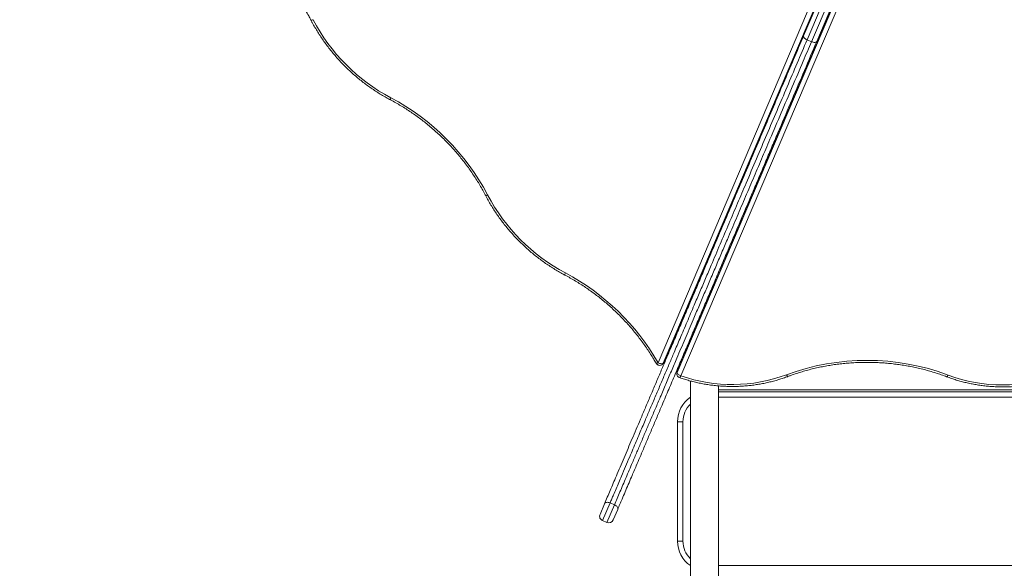
# Model space of a CAD drawing. Units: millimetres. Extents: x 25 to 192, y 29 to 240.
# Drawn here: x 96 to 114, y 109 to 119 of the extents above; entities that cross this region are included whole.
import ezdxf

# ---------------------------------------------------------------- set-up
doc = ezdxf.new("R2010")
doc.units = ezdxf.units.MM
doc.styles.add('SLDTEXTSTYLE0', font='TXT', dxfattribs={"width": 0.663})
doc.dimstyles.new('SLDDIMSTYLE0', dxfattribs={"dimtxt": 5, "dimasz": 3.302, "dimexe": 0, "dimexo": 0.0625, "dimgap": 1.25, "dimtad": 2, "dimlfac": 90, "dimrnd": 1e-09, "dimzin": 12, "dimdsep": 46, "dimtxsty": 'SLDTEXTSTYLE0', "dimsah": 1, "dimcen": 0.09, "dimadec": 0, "dimazin": 0, "dimtfac": 1, "dimtofl": 0, "dimtmove": 0, "dimatfit": 3, "dimfxl": 0, "dimfrac": 2, "dimtolj": 1, "dimtzin": 12, "dimarcsym": 0})

# ---------------------------------------------------------------- blocks, each defined once
blk = doc.blocks.new('*D4')
at = {"color": 7, "linetype": 'Continuous', "lineweight": 0}
for p, q in [((113.907, 150.774), (170.47, 150.774)), ((169.47, 150.774), (169.47, 62.878)), ((78.151, 62.878), (170.47, 62.878))]:
    blk.add_line(p, q, dxfattribs=at)
for points in [[(169.47, 150.774), (168.962, 147.472), (169.978, 147.472)], [(169.47, 62.878), (169.978, 66.18), (168.962, 66.18)]]:
    blk.add_solid(points, dxfattribs=at)
at = {"color": 7, "linetype": 'Continuous', "lineweight": 0, "insert": (163.025, 102.042), "char_height": 5, "attachment_point": 1, "rotation": 90, "style": 'SLDTEXTSTYLE0'}
blk.add_mtext('7900', dxfattribs=at)
blk = doc.blocks.new('*D5')
at = {"color": 7, "linetype": 'Continuous', "lineweight": 0}
for p, q in [((155.22, 124.622), (155.22, 48.14)), ((41.597, 86.544), (41.597, 48.14)), ((41.597, 49.14), (155.22, 49.14))]:
    blk.add_line(p, q, dxfattribs=at)
for points in [[(41.597, 49.14), (44.899, 48.632), (44.899, 49.648)], [(155.22, 49.14), (151.918, 49.648), (151.918, 48.632)]]:
    blk.add_solid(points, dxfattribs=at)
at = {"color": 7, "linetype": 'Continuous', "lineweight": 0, "insert": (88.03, 55.586), "char_height": 5, "attachment_point": 1, "style": 'SLDTEXTSTYLE0'}
blk.add_mtext('10230', dxfattribs=at)

msp = doc.modelspace()

# ---------------------------------------------------------------- linework, layer by layer
at = {"color": 8, "linetype": 'Continuous', "lineweight": 15}
for p, q in [((107.51125, 112.9156), (112.8661, 125.49504)), ((112.94723, 125.45165), (107.60748, 112.90765)), ((107.61163, 112.9118), (112.9492, 125.45065)), ((107.86272, 112.73447), (113.22575, 125.33315)), ((113.22358, 125.3339), (107.86273, 112.74037)), ((113.31381, 125.30462), (107.93582, 112.67079)), ((108.81653, 115.02213), (108.8322, 115.02213)), ((107.97197, 113.75328), (107.97165, 113.7536)), ((107.91315, 113.5764), (107.90127, 113.58828)), ((108.23784, 113.66657), (108.25517, 113.66657)), ((107.88251, 113.54419), (107.89402, 113.53268)), ((108.63414, 112.41102), (119.22303, 112.41102)), ((119.22303, 112.27213), (108.63414, 112.27213)), ((106.61573, 110.30597), (106.47531, 109.97609)), ((106.5571, 109.94128), (106.69752, 110.27115)), ((108.63414, 109.13879), (119.22303, 109.13879))]:
    msp.add_line(p, q, dxfattribs=at)
at = {"color": 7, "linetype": 'Continuous', "lineweight": 15}
for p, q in [((107.61607, 112.91827), (112.95058, 125.44995)), ((113.22198, 125.33446), (107.86433, 112.74843)), ((110.22191, 119.00443), (112.20314, 123.65868)), ((112.26736, 123.5826), (110.2863, 118.92876)), ((110.36809, 118.89395), (112.34915, 123.54778)), ((112.4485, 123.55423), (110.46727, 118.89998)), ((110.36809, 118.89395), (110.2863, 118.92876)), ((108.5397, 115.04435), (108.52063, 115.04435)), ((108.46522, 114.87768), (108.45015, 114.87768)), ((108.45636, 114.89228), (108.45636, 114.87768)), ((108.77072, 114.87768), (108.75505, 114.87768)), ((108.75828, 114.88527), (108.76587, 114.87768)), ((108.79437, 114.93324), (108.7787, 114.93324)), ((108.39469, 114.71199), (108.37963, 114.71201)), ((108.69997, 114.71148), (108.68431, 114.7115)), ((108.59169, 114.45713), (108.57843, 114.46278)), ((108.06384, 113.93477), (108.04878, 113.93479)), ((108.36912, 113.93425), (108.35346, 113.93428)), ((108.3741, 113.94596), (108.36083, 113.95161)), ((107.97117, 113.75248), (107.97197, 113.75328)), ((107.97197, 113.75328), (107.98291, 113.76657)), ((107.97717, 113.76657), (107.99224, 113.76657)), ((108.28207, 113.76657), (108.29774, 113.76657)), ((107.94819, 113.6985), (107.9484, 113.69828)), ((107.9484, 113.69828), (107.95901, 113.686)), ((108.26315, 113.72213), (108.27882, 113.72213)), ((108.11192, 113.36687), (108.11192, 113.33006)), ((107.59525, 112.88951), (107.59941, 112.89365)), ((107.60748, 112.90765), (107.61163, 112.9118)), ((107.85812, 112.71809), (107.85811, 112.7122)), ((107.86273, 112.74037), (107.86272, 112.73447)), ((108.11192, 112.57669), (108.11192, 92.74435)), ((108.63414, 92.74435), (108.63414, 112.48525)), ((108.63414, 112.37213), (119.22303, 112.37213)), ((107.97303, 111.81657), (107.87303, 111.81657)), ((107.87303, 109.59435), (107.87303, 111.81657)), ((107.97303, 111.81657), (107.97303, 109.59435)), ((106.42834, 110.09269), (106.51259, 110.29062)), ((106.69752, 110.27115), (106.61573, 110.30597)), ((106.75795, 110.18617), (106.6737, 109.98825)), ((106.47531, 109.97609), (106.5571, 109.94128)), ((107.97303, 109.59435), (107.87303, 109.59435))]:
    msp.add_line(p, q, dxfattribs=at)
at = {"color": 8, "linetype": 'Continuous', "lineweight": 15, "flags": 128}
for points in [[(101.08252, 119.30305), (101.07082, 119.29877), (101.06069, 119.29576), (101.05252, 119.29416), (101.04662, 119.294), (101.04321, 119.29531), (101.04269, 119.29601)], [(102.53013, 117.85064), (102.52581, 117.83896), (102.52277, 117.82884), (102.52113, 117.82067), (102.52096, 117.81477), (102.52226, 117.81136), (102.52295, 117.81084)], [(104.33489, 116.0399), (104.32319, 116.03561), (104.31306, 116.03261), (104.30489, 116.031), (104.29899, 116.03085), (104.29558, 116.03216), (104.29506, 116.03285)], [(105.7825, 114.58749), (105.77818, 114.5758), (105.77514, 114.56568), (105.7735, 114.55752), (105.77333, 114.55162), (105.77463, 114.54821), (105.77532, 114.54768)], [(107.47284, 112.90597), (107.47327, 112.90544), (107.47648, 112.90449), (107.48214, 112.90509), (107.49003, 112.9072), (107.49987, 112.91075), (107.51125, 112.9156)], [(107.59525, 112.88951), (107.59905, 112.89369), (107.60748, 112.90765)], [(107.59941, 112.89365), (107.6032, 112.89783), (107.61163, 112.9118)], [(107.61607, 112.91827), (107.61602, 112.91816), (107.61163, 112.9118)], [(107.86272, 112.73447), (107.85904, 112.72231), (107.85811, 112.7122)], [(107.86273, 112.74037), (107.85905, 112.7282), (107.85812, 112.71809)], [(107.86433, 112.74843), (107.86415, 112.74799), (107.86273, 112.74037)], [(107.93582, 112.67079), (107.93004, 112.6597), (107.92449, 112.65061), (107.91938, 112.64389), (107.9149, 112.63979), (107.91123, 112.63846), (107.91022, 112.63865)], [(109.90167, 112.69158), (109.90781, 112.68061), (109.91372, 112.67165), (109.91917, 112.66503), (109.92394, 112.66103), (109.92787, 112.65979), (109.92902, 112.66002)], [(112.9136, 112.68659), (112.90742, 112.67564), (112.90148, 112.6667), (112.89601, 112.66011), (112.89122, 112.65612), (112.88729, 112.65489), (112.88612, 112.65513)]]:
    msp.add_lwpolyline(points, dxfattribs=at)
at = {"color": 7, "linetype": 'Continuous', "lineweight": 15, "flags": 128}
for points in [[(110.2863, 118.92876), (110.27068, 118.93634), (110.25633, 118.94519), (110.2438, 118.95499), (110.23356, 118.96534), (110.22603, 118.97586), (110.22148, 118.98614), (110.22008, 118.99579), (110.22191, 119.00443)], [(110.46727, 118.89998), (110.4623, 118.89268), (110.45439, 118.887), (110.44382, 118.88315), (110.43102, 118.88129), (110.41646, 118.88149), (110.40071, 118.88373), (110.38438, 118.88794), (110.36809, 118.89395)], [(108.23039, 113.64877), (108.23535, 113.63256), (108.23812, 113.62652)], [(107.87232, 113.48248), (107.86008, 113.47931), (107.85448, 113.47835)], [(107.60748, 112.90765), (107.60051, 112.90271), (107.59123, 112.89937), (107.58, 112.89777), (107.56724, 112.89797), (107.55345, 112.89996), (107.53916, 112.90367), (107.52491, 112.90895), (107.51125, 112.9156)], [(107.86272, 112.73447), (107.86411, 112.72599), (107.86827, 112.71697), (107.87501, 112.70776), (107.8841, 112.69872), (107.89518, 112.6902), (107.90782, 112.68251), (107.92154, 112.67596), (107.93582, 112.67079)], [(106.61573, 110.30597), (106.59937, 110.31179), (106.58281, 110.31547), (106.5667, 110.31685), (106.55165, 110.31589), (106.53824, 110.31262), (106.52699, 110.30716), (106.51833, 110.29974), (106.51259, 110.29062)], [(106.75795, 110.18617), (106.76055, 110.19663), (106.7599, 110.20802), (106.75603, 110.21991), (106.7491, 110.23184), (106.73936, 110.24335), (106.72719, 110.25401), (106.71307, 110.26339), (106.69752, 110.27115)]]:
    msp.add_lwpolyline(points, dxfattribs=at)
at = {"color": 7, "linetype": 'Continuous', "lineweight": 15}
for centre, radius, start, end in [((104.15572, 120.91848), 3.47191, 207.72866, 242.081708), ((100.50338, 114.02582), 4.32863, 27.729209, 62.081159), ((107.40809, 117.65533), 3.47191, 207.72866, 242.081708), ((103.75259, 110.75882), 4.3335, 29.84787, 62.068054), ((107.54035, 112.9446), 0.07778, 209.778671, 224.905184), ((107.54035, 112.9446), 0.07778, 224.905184, 314.905184), ((107.5445, 112.94874), 0.07778, 314.905184, 336.941411), ((111.40094, 108.64449), 4.31587, 69.482847, 110.327405), ((107.93589, 112.71207), 0.07778, 179.905184, 250.739116), ((107.93589, 112.71797), 0.07778, 156.941411, 179.905184), ((108.88974, 115.4245), 2.91425, 250.893204, 290.318416), ((113.93422, 115.41298), 2.91117, 249.476634, 290.333733), ((108.42859, 111.81657), 0.55556, 124.750226, 180), ((106.51013, 110.05788), 0.08889, 156.941411, 246.941411), ((106.59191, 110.02306), 0.08889, 246.941411, 336.941411), ((108.42859, 109.59435), 0.55556, 180, 235.249774)]:
    msp.add_arc(centre, radius, start, end, dxfattribs=at)
at = {"color": 8, "linetype": 'Continuous', "lineweight": 15}
for centre, start, end in [((108.42859, 111.81657), 134.036936, 180), ((108.42859, 109.59435), 180, 225.963064)]:
    msp.add_arc(centre, 0.45556, start, end, dxfattribs=at)
at = {"color": 7, "linetype": 'Continuous', "lineweight": 15}
for points, knots in [([(99.4066, 120.99895), (99.42337, 120.98918), (99.47223, 120.96073), (99.55221, 120.91152), (99.64599, 120.85047), (99.73828, 120.78677), (99.829, 120.72054), (99.91808, 120.65183), (100.00541, 120.5807), (100.09091, 120.50723), (100.17451, 120.43148), (100.25612, 120.35353), (100.33566, 120.27346), (100.41305, 120.19133), (100.48823, 120.10724), (100.56112, 120.02125), (100.63164, 119.93346), (100.69974, 119.84395), (100.76534, 119.75281), (100.82838, 119.66012), (100.88881, 119.56598), (100.94652, 119.47045), (100.99785, 119.38043), (101.02895, 119.32188), (101.04269, 119.296)], [0, 0, 0, 0, 0.02452466, 0.07144288, 0.11836215, 0.16528057, 0.21219825, 0.25911529, 0.30603178, 0.35294778, 0.39986338, 0.44677863, 0.49369358, 0.5406083, 0.58752282, 0.63443719, 0.68135147, 0.72826573, 0.77518005, 0.82209449, 0.86900915, 0.91592414, 0.96283957, 1, 1, 1, 1]), ([(101.04269, 119.296), (101.05113, 119.28004), (101.07549, 119.23402), (101.11792, 119.15883), (101.17084, 119.07093), (101.22649, 118.98444), (101.28477, 118.89945), (101.34561, 118.81604), (101.40896, 118.73432), (101.47473, 118.65438), (101.54285, 118.57631), (101.61324, 118.50021), (101.68582, 118.42615), (101.76051, 118.35422), (101.83722, 118.28452), (101.91586, 118.2171), (101.99635, 118.15207), (102.07858, 118.08948), (102.16248, 118.02941), (102.24793, 117.97194), (102.33485, 117.91712), (102.42158, 117.86595), (102.48458, 117.83114), (102.518, 117.81345), (102.52295, 117.81084)], [0, 0, 0, 0, 0.02570614, 0.074141901, 0.122579778, 0.171019169, 0.219459869, 0.267901697, 0.316344501, 0.364788142, 0.413232505, 0.461677481, 0.510122978, 0.558568904, 0.607015153, 0.65546163, 0.70390824, 0.75235488, 0.800801437, 0.849247779, 0.897693755, 0.946139191, 0.992030377, 1, 1, 1, 1]), ([(106.51259, 110.29062), (106.5296, 110.33056), (106.5636, 110.41045), (106.61776, 110.53766), (106.67398, 110.66976), (106.73579, 110.81494), (106.80291, 110.97261), (106.87549, 111.14313), (106.94912, 111.31609), (107.02498, 111.49431), (107.10267, 111.6768), (107.18594, 111.87242), (107.27312, 112.07723), (107.36402, 112.29077), (107.45539, 112.50541), (107.54708, 112.72081), (107.63898, 112.9367), (107.73866, 113.17086), (107.84593, 113.42285), (107.96053, 113.69206), (108.0743, 113.95933), (108.18721, 114.22457), (108.29924, 114.48775), (108.42892, 114.7924), (108.57574, 115.1373), (108.74287, 115.52992), (108.91196, 115.92714), (109.0913, 116.34845), (109.27698, 116.78463), (109.4689, 117.23549), (109.65887, 117.68175), (109.84751, 118.12492), (110.03504, 118.56545), (110.15962, 118.8581), (110.22191, 119.00443)], [0, 0, 0, 0, 0.01597787, 0.03195636, 0.04817188, 0.06438827, 0.08355572, 0.10272482, 0.12206438, 0.14103795, 0.16119793, 0.18135914, 0.204171, 0.22699582, 0.24981202, 0.27295725, 0.29611057, 0.31925822, 0.34854002, 0.37783225, 0.40711733, 0.4363785, 0.46564587, 0.49490924, 0.53878358, 0.58265961, 0.62960051, 0.67654264, 0.73035991, 0.78417842, 0.8380554, 0.89179806, 0.94589863, 1, 1, 1, 1]), ([(110.2863, 118.92876), (110.22445, 118.78346), (110.10074, 118.49284), (109.91407, 118.05433), (109.72599, 117.61248), (109.53614, 117.16649), (109.34434, 116.71593), (109.16235, 116.28841), (108.99055, 115.88481), (108.82908, 115.50549), (108.66575, 115.1218), (108.5208, 114.78129), (108.39506, 114.48591), (108.28911, 114.23701), (108.17467, 113.96817), (108.05155, 113.67895), (107.92654, 113.38527), (107.81729, 113.12862), (107.72134, 112.90321), (107.63183, 112.69295), (107.53901, 112.4749), (107.44589, 112.25614), (107.35531, 112.04335), (107.27884, 111.86372), (107.21652, 111.71733), (107.16178, 111.58873), (107.10357, 111.45199), (107.04211, 111.3076), (106.97533, 111.15072), (106.90373, 110.98252), (106.83577, 110.82287), (106.77712, 110.68508), (106.72727, 110.56799), (106.68401, 110.46636), (106.64686, 110.3791), (106.62611, 110.33034), (106.61573, 110.30597)], [0, 0, 0, 0, 0.05428616, 0.10857154, 0.16289529, 0.21721816, 0.27160927, 0.3259991, 0.37031188, 0.41462371, 0.45906042, 0.50349544, 0.53151171, 0.55953136, 0.58754589, 0.62163982, 0.65573212, 0.68442536, 0.70574063, 0.72926175, 0.75278205, 0.77644206, 0.80010075, 0.82170555, 0.83475767, 0.84780958, 0.86377247, 0.87974163, 0.89570223, 0.91637924, 0.93705384, 0.95142982, 0.96581511, 0.9801891, 0.9900946, 1, 1, 1, 1]), ([(106.69752, 110.27115), (106.71414, 110.3102), (106.74741, 110.38835), (106.80014, 110.51223), (106.8552, 110.64156), (106.91261, 110.77644), (106.97209, 110.91616), (107.03969, 111.07498), (107.11563, 111.25336), (107.20014, 111.45188), (107.28526, 111.65184), (107.37239, 111.85653), (107.46106, 112.06483), (107.55572, 112.28721), (107.65448, 112.51922), (107.75714, 112.76038), (107.85114, 112.98121), (107.93649, 113.1817), (108.01279, 113.36093), (108.08828, 113.53829), (108.17314, 113.73763), (108.26764, 113.95963), (108.37154, 114.2037), (108.4771, 114.45169), (108.58428, 114.70347), (108.69302, 114.95892), (108.81908, 115.25507), (108.9617, 115.5901), (109.12116, 115.96469), (109.27959, 116.33687), (109.43773, 116.70836), (109.61241, 117.11872), (109.80317, 117.56686), (110.00932, 118.05114), (110.19741, 118.493), (110.31667, 118.77315), (110.36809, 118.89395)], [0, 0, 0, 0, 0.015780157, 0.031576517, 0.047359203, 0.063652417, 0.079959632, 0.096256204, 0.118123195, 0.139992669, 0.162055239, 0.183695956, 0.206659073, 0.229623576, 0.255706711, 0.281802901, 0.307890514, 0.327622745, 0.347355217, 0.366717445, 0.386079835, 0.413357023, 0.440639873, 0.467919007, 0.497096232, 0.526277512, 0.555456089, 0.599326449, 0.642967126, 0.68727608, 0.731585723, 0.776226009, 0.835766948, 0.895313985, 0.954859212, 1, 1, 1, 1]), ([(110.46727, 118.89998), (110.39067, 118.72005), (110.23744, 118.36009), (110.00571, 117.8157), (109.81065, 117.35748), (109.65317, 116.98754), (109.53502, 116.70997), (109.41683, 116.43233), (109.2853, 116.12333), (109.13926, 115.78026), (108.97821, 115.40192), (108.82884, 115.05103), (108.69158, 114.72858), (108.57117, 114.44572), (108.45412, 114.17075), (108.34054, 113.90395), (108.2257, 113.63416), (108.10969, 113.36162), (107.99215, 113.08551), (107.87354, 112.80687), (107.77381, 112.57258), (107.69375, 112.38452), (107.63153, 112.23835), (107.56732, 112.0875), (107.49345, 111.91398), (107.41203, 111.7227), (107.32337, 111.51443), (107.24242, 111.32427), (107.16929, 111.15248), (107.1103, 111.01389), (107.05847, 110.89213), (107.00825, 110.77416), (106.95374, 110.64612), (106.89559, 110.5095), (106.84374, 110.38771), (106.79782, 110.27982), (106.77124, 110.21739), (106.75795, 110.18617)], [0, 0, 0, 0, 0.06652287, 0.13307913, 0.19963346, 0.23293988, 0.26624615, 0.29892916, 0.33161197, 0.37531556, 0.41902429, 0.46272403, 0.4956317, 0.52853869, 0.55798612, 0.5874926, 0.6169982, 0.64676699, 0.67653476, 0.70662343, 0.73671029, 0.75182963, 0.7669488, 0.78356213, 0.80017512, 0.82260909, 0.84505506, 0.86748271, 0.88458605, 0.9016885, 0.91375835, 0.92582794, 0.94219789, 0.95858025, 0.97494709, 0.98747366, 1, 1, 1, 1]), ([(102.52295, 117.81084), (102.54001, 117.80175), (102.58972, 117.77527), (102.67119, 117.72927), (102.76689, 117.67196), (102.86122, 117.61192), (102.95411, 117.54927), (103.04547, 117.48404), (103.13521, 117.41631), (103.22324, 117.34614), (103.30948, 117.27359), (103.39385, 117.19874), (103.47626, 117.12165), (103.55663, 117.04242), (103.63489, 116.9611), (103.71096, 116.87777), (103.78477, 116.79253), (103.85624, 116.70545), (103.92531, 116.61662), (103.99191, 116.52611), (104.05598, 116.43403), (104.11745, 116.34045), (104.17627, 116.24548), (104.23138, 116.15087), (104.27042, 116.07973), (104.29089, 116.04079), (104.29506, 116.03285)], [0, 0, 0, 0, 0.02301355, 0.06704522, 0.11107779, 0.15510938, 0.19914013, 0.24317014, 0.28719953, 0.33122836, 0.37525671, 0.41928465, 0.46331225, 0.50733955, 0.5513666, 0.59539345, 0.63942015, 0.68344674, 0.72747329, 0.77149985, 0.8155265, 0.85955333, 0.90358042, 0.94760789, 0.9893225, 1, 1, 1, 1]), ([(104.29506, 116.03285), (104.30351, 116.01689), (104.32786, 115.97086), (104.37029, 115.89567), (104.42321, 115.80778), (104.47886, 115.72129), (104.53714, 115.63629), (104.59799, 115.55289), (104.66133, 115.47117), (104.7271, 115.39123), (104.79522, 115.31316), (104.86561, 115.23705), (104.93819, 115.16299), (105.01288, 115.09107), (105.08959, 115.02136), (105.16823, 114.95395), (105.24872, 114.88891), (105.33096, 114.82633), (105.41485, 114.76626), (105.5003, 114.70879), (105.58722, 114.65396), (105.67395, 114.60279), (105.73695, 114.56799), (105.77037, 114.5503), (105.77532, 114.54768)], [0, 0, 0, 0, 0.02570614, 0.0741419, 0.12257978, 0.17101917, 0.21945987, 0.2679017, 0.3163445, 0.36478814, 0.4132325, 0.46167748, 0.51012298, 0.5585689, 0.60701515, 0.65546163, 0.70390824, 0.75235488, 0.80080144, 0.84924778, 0.89769375, 0.94613919, 0.99203038, 1, 1, 1, 1]), ([(105.77532, 114.54768), (105.79238, 114.53859), (105.84209, 114.51211), (105.92357, 114.46611), (106.01926, 114.4088), (106.11359, 114.34877), (106.20648, 114.28612), (106.29784, 114.22089), (106.38758, 114.15316), (106.47561, 114.08298), (106.56185, 114.01043), (106.64622, 113.93558), (106.72863, 113.8585), (106.809, 113.77926), (106.88726, 113.69794), (106.96333, 113.61462), (107.03714, 113.52938), (107.10861, 113.4423), (107.17768, 113.35346), (107.24428, 113.26296), (107.30836, 113.17088), (107.36979, 113.07729), (107.42466, 112.98895), (107.45807, 112.9314), (107.47284, 112.90597)], [0, 0, 0, 0, 0.02452301, 0.07144275, 0.11836342, 0.16528306, 0.2122018, 0.25911976, 0.30603705, 0.35295375, 0.39986994, 0.44678569, 0.49370107, 0.54061613, 0.58753094, 0.63444553, 0.68135995, 0.72827426, 0.77518853, 0.82210281, 0.86901719, 0.91593175, 0.9628466, 1, 1, 1, 1]), ([(109.92902, 112.66002), (109.94701, 112.66667), (109.99945, 112.68605), (110.08738, 112.71608), (110.19316, 112.74919), (110.30012, 112.77946), (110.40814, 112.80693), (110.51712, 112.83155), (110.62696, 112.85329), (110.73755, 112.87215), (110.84878, 112.88809), (110.96054, 112.90111), (111.07274, 112.9112), (111.18525, 112.91833), (111.29797, 112.92251), (111.41079, 112.92373), (111.5236, 112.92199), (111.6363, 112.91729), (111.74877, 112.90964), (111.8609, 112.89905), (111.9726, 112.88551), (112.08374, 112.86906), (112.19422, 112.8497), (112.30393, 112.82745), (112.41278, 112.80233), (112.52064, 112.77437), (112.62744, 112.74362), (112.73302, 112.71001), (112.81915, 112.68023), (112.86979, 112.66116), (112.88609, 112.65502)], [0, 0, 0, 0, 0.01935918, 0.05640455, 0.09345051, 0.13049539, 0.16753932, 0.20458244, 0.24162484, 0.27866662, 0.31570787, 0.35274866, 0.38978904, 0.42682908, 0.46386881, 0.5009083, 0.53794757, 0.57498667, 0.61202562, 0.64906448, 0.68610328, 0.72314208, 0.76018094, 0.79721993, 0.83425911, 0.87129857, 0.90833842, 0.94537877, 0.98241974, 1, 1, 1, 1]), ([(107.91023, 112.63864), (107.92589, 112.63326), (107.97103, 112.61776), (108.04661, 112.59427), (108.13726, 112.56914), (108.22895, 112.54691), (108.32153, 112.52757), (108.41489, 112.51116), (108.50889, 112.49769), (108.60341, 112.48719), (108.69832, 112.47966), (108.79349, 112.47512), (108.88879, 112.47358), (108.98409, 112.47504), (109.07926, 112.47948), (109.17418, 112.48692), (109.26871, 112.49734), (109.36272, 112.51072), (109.45609, 112.52705), (109.54869, 112.54631), (109.6404, 112.56847), (109.73109, 112.59348), (109.8206, 112.62139), (109.88637, 112.64409), (109.92222, 112.65752), (109.92899, 112.66006)], [0, 0, 0, 0, 0.02442012, 0.07035584, 0.11629411, 0.16223453, 0.2081768, 0.25412064, 0.30006582, 0.34601216, 0.39195949, 0.43790766, 0.48385653, 0.52980601, 0.57575594, 0.62170621, 0.66765669, 0.71360725, 0.75955773, 0.80550796, 0.85145773, 0.89740679, 0.94335485, 0.9893016, 1, 1, 1, 1]), ([(112.88614, 112.65512), (112.90162, 112.64936), (112.94622, 112.63275), (113.02098, 112.60743), (113.11075, 112.58009), (113.20165, 112.55563), (113.29355, 112.53403), (113.38631, 112.51534), (113.47982, 112.49957), (113.57395, 112.48676), (113.66857, 112.47692), (113.76355, 112.47005), (113.85875, 112.46618), (113.95407, 112.4653), (114.04935, 112.46742), (114.14448, 112.47253), (114.23932, 112.48063), (114.33374, 112.4917), (114.42763, 112.50574), (114.52084, 112.52272), (114.61325, 112.54262), (114.70474, 112.56541), (114.79516, 112.59111), (114.88485, 112.61955), (114.94362, 112.64092), (114.97317, 112.65167)], [0, 0, 0, 0, 0.023579005, 0.067926955, 0.112277506, 0.156630396, 0.200985291, 0.245341903, 0.289699985, 0.334059324, 0.378419739, 0.422781071, 0.467143187, 0.511505964, 0.555869291, 0.600233033, 0.644597072, 0.688961288, 0.733325547, 0.777689698, 0.822053561, 0.866416929, 0.910779557, 0.955141161, 1, 1, 1, 1])]:
    msp.add_open_spline(points, degree=3, knots=knots, dxfattribs=at)

# ---------------------------------------------------------------- dimensions: what is measured, and where the dimension line sits
at = {"color": 7, "linetype": 'Continuous', "lineweight": 0}
for base, p1, p2, angle, picture, middle in [((169.47011, 62.87768), (113.90708, 150.77364), (78.15081, 62.87768), 90, '*D4', (169.47011, 109.43031)), ((155.22026, 49.1404), (41.59714, 86.54435), (155.22026, 124.62213), 0, '*D5', (97.26519, 49.1404))]:
    dim = msp.add_linear_dim(base=base, p1=p1, p2=p2, angle=angle, dimstyle='SLDDIMSTYLE0', dxfattribs=at)
    dim.commit()
    dim.dimension.update_dxf_attribs({"geometry": picture, "text_midpoint": middle, "dimtype": 160})

doc.saveas('drawing.dxf')
